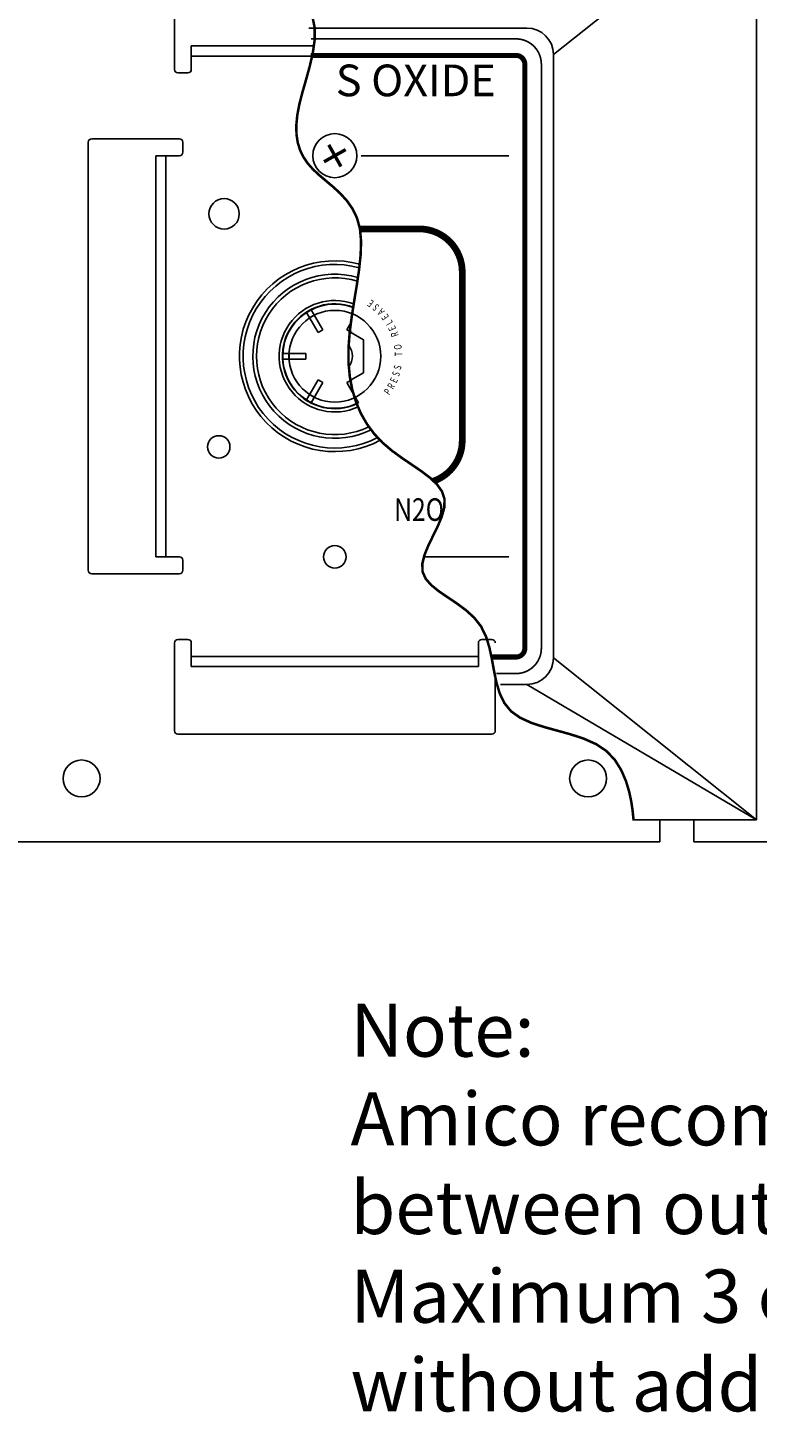
# Model space of a CAD drawing. Extents: x 4.7 to 37.8, y 12 to 35.
# Drawn here: x 14.4 to 18.7, y 12 to 20.3 of the extents above; entities that cross this region are included whole.
import ezdxf
from ezdxf.enums import TextEntityAlignment as Align

# ---------------------------------------------------------------- set-up
doc = ezdxf.new("R2010")
doc.units = 0
doc.header["$LTSCALE"] = 0.5
doc.header["$MEASUREMENT"] = 0
doc.layers.get('0').update_dxf_attribs({"linetype": 'CONTINUOUS'})
doc.layers.add('DIMEN', color=6, linetype='CONTINUOUS')
doc.layers.add('OBJ1', color=7, linetype='CONTINUOUS')
doc.styles.add('GASSES', font='txt')
doc.styles.get("Standard").update_dxf_attribs({"font": 'arial.ttf', "width": 0.8})
doc.styles.add('TOL', font='romans.shx', dxfattribs={"width": 0.8})

msp = doc.modelspace()

# ---------------------------------------------------------------- linework, layer by layer
at = {"color": 150}
for p, q in [((18.738538, 21.103256), (17.536038, 20.144256)), ((17.536038, 16.572256), (18.738538, 15.613256)), ((18.738538, 15.613256), (17.378538, 16.414756))]:
    msp.add_line(p, q, dxfattribs=at)
at = {"color": 5}
for p in [(18.738538, 21.103256), (18.004624, 15.613256), (18.738538, 15.613256)]:
    msp.add_line(p, (18.738538, 15.613256), dxfattribs=at)
at = {"layer": 'OBJ1'}
for p, q in [((15.291538, 20.055756), (15.291538, 20.575756)), ((15.391538, 20.195756), (16.116973, 20.195756)), ((15.391538, 20.055756), (15.391538, 20.195756)), ((15.391538, 20.135756), (16.106794, 20.135756)), ((15.311538, 20.035756), (15.371538, 20.035756)), ((14.781538, 17.090756), (14.781538, 19.625756)), ((15.321538, 19.645756), (14.801538, 19.645756)), ((15.341538, 19.565756), (15.341538, 19.625756)), ((15.181538, 17.170756), (15.181538, 19.545756)), ((15.321538, 19.545756), (15.181538, 19.545756)), ((15.241538, 17.170756), (15.241538, 19.545756)), ((17.272788, 19.545756), (16.397788, 19.545756)), ((16.072998, 18.617175), (16.101577, 18.633675)), ((16.141748, 18.498096), (16.072998, 18.617175)), ((16.091748, 18.584699), (16.120327, 18.601199)), ((16.170327, 18.514596), (16.101577, 18.633675)), ((16.141748, 18.498096), (16.170327, 18.514596)), ((16.312748, 18.514596), (16.336763, 18.556192)), ((16.312748, 18.514596), (16.341327, 18.498096)), ((16.070538, 18.374756), (15.933038, 18.374756)), ((15.933038, 18.341756), (15.933038, 18.374756)), ((16.070538, 18.341756), (15.933038, 18.341756)), ((15.970538, 18.341756), (15.970538, 18.374756)), ((16.070538, 18.341756), (16.070538, 18.374756)), ((16.141748, 18.218416), (16.072998, 18.099337)), ((16.170327, 18.201916), (16.101577, 18.082837)), ((16.170327, 18.201916), (16.141748, 18.218416)), ((16.341327, 18.218416), (16.312748, 18.201916)), ((16.312748, 18.201916), (16.381498, 18.082837)), ((16.101577, 18.082837), (16.072998, 18.099337)), ((16.120327, 18.115313), (16.091748, 18.131813)), ((15.321538, 17.170756), (15.181538, 17.170756)), ((17.272788, 17.170756), (16.769782, 17.170756)), ((15.341538, 17.150756), (15.341538, 17.090756)), ((15.321538, 17.070756), (14.801538, 17.070756)), ((15.311538, 16.680756), (15.371538, 16.680756)), ((17.171538, 16.680756), (17.111538, 16.680756)), ((15.291538, 16.660756), (15.291538, 16.140756)), ((15.391538, 16.660756), (15.391538, 16.520756)), ((15.391538, 16.580756), (17.091538, 16.580756)), ((17.091538, 16.660756), (17.091538, 16.520756)), ((15.391538, 16.520756), (17.091538, 16.520756)), ((17.191538, 16.459557), (17.191538, 16.140756)), ((15.311538, 16.120756), (17.171538, 16.120756)), ((18.166538, 15.613256), (18.166538, 15.483256)), ((18.366538, 15.613256), (18.366538, 15.483256)), ((13.366538, 15.483256), (18.166538, 15.483256)), ((18.366538, 15.483256), (23.166538, 15.483256))]:
    msp.add_line(p, q, dxfattribs=at)
for points, const_width in [([(16.108975, 20.367175), (16.122393, 20.301808), (16.121891, 20.229902), (16.110914, 20.153678), (16.092909, 20.075353), (16.071324, 19.997147), (16.049605, 19.921278), (16.031199, 19.849967), (16.018957, 19.784951), (16.013353, 19.726058), (16.014265, 19.672632), (16.02157, 19.624021), (16.035146, 19.579569), (16.054872, 19.538623), (16.080626, 19.50053), (16.112285, 19.464635), (16.149388, 19.430157), (16.190122, 19.395803), (16.232332, 19.360152), (16.273866, 19.321784), (16.312571, 19.279277), (16.346293, 19.231212), (16.372878, 19.176167), (16.390174, 19.112721), (16.396783, 19.039991), (16.394325, 18.959231), (16.385178, 18.872234), (16.371716, 18.780792), (16.356316, 18.686697), (16.341356, 18.591741), (16.329209, 18.497715), (16.322254, 18.406412), (16.322447, 18.319345), (16.330071, 18.236908), (16.344987, 18.15922), (16.367058, 18.086396), (16.396149, 18.018552), (16.43212, 17.955805), (16.474836, 17.898273), (16.524159, 17.84607), (16.579465, 17.799076), (16.638187, 17.756214), (16.697269, 17.716169), (16.753655, 17.677626), (16.804292, 17.639269), (16.846124, 17.599785), (16.876096, 17.557857), (16.891154, 17.512172), (16.889517, 17.461862), (16.874505, 17.407847), (16.850714, 17.351498), (16.822739, 17.294184), (16.795175, 17.237274), (16.772618, 17.182138), (16.759661, 17.130143), (16.760902, 17.082661), (16.779516, 17.04053), (16.813006, 17.002478), (16.857459, 16.966703), (16.908958, 16.931402), (16.96359, 16.894773), (17.017438, 16.855014), (17.066589, 16.810323), (17.107126, 16.758897), (17.136373, 16.699651), (17.1566, 16.63437), (17.171315, 16.565552), (17.184025, 16.4957), (17.198239, 16.427314), (17.217465, 16.362894), (17.24521, 16.30494), (17.284983, 16.255955), (17.339105, 16.217526), (17.405156, 16.187599), (17.479532, 16.163208), (17.558628, 16.141388), (17.638837, 16.119171), (17.716554, 16.093592), (17.788175, 16.061685), (17.850093, 16.020483), (17.899577, 15.968219), (17.937384, 15.90791), (17.965148, 15.843774), (17.984498, 15.780027), (17.997067, 15.720886), (18.004486, 15.670565), (18.008386, 15.633284), (18.0104, 15.613256)], 0.015), ([(16.177396, 19.509687), (16.305679, 19.581825)], 0.02), ([(16.277606, 19.481614), (16.205469, 19.609898)], 0.02)]:
    msp.add_lwpolyline(points, dxfattribs=dict(at, const_width=const_width))
msp.add_lwpolyline([(16.087978, 20.301756), (17.378538, 20.301756, -0.41421356), (17.536038, 20.144256), (17.536038, 16.572256, -0.41421356), (17.378538, 16.414756), (17.222469, 16.414756)], format="xyb", dxfattribs=at)
for points, const_width in [([(16.100537, 20.237256), (17.314538, 20.237256, -0.41421356), (17.464538, 20.087256), (17.464538, 16.629256, -0.41421356), (17.314538, 16.479256), (17.198694, 16.479256)], 0.01), ([(16.098288, 20.139256), (17.314538, 20.139256, -0.41421356), (17.366538, 20.087256), (17.366538, 16.629256, -0.41421356), (17.314538, 16.577256), (17.172206, 16.577256)], 0.03), ([(16.825959, 17.618818, 0.31790769), (16.996021, 17.859256), (16.996021, 18.857256, 0.41421356), (16.741021, 19.112256), (16.390217, 19.112256)], 0.04)]:
    msp.add_lwpolyline(points, format="xyb", dxfattribs=dict(at, const_width=const_width))
msp.add_lwpolyline([(16.334072, 18.216066), (16.410945, 18.260449), (16.410945, 18.456063), (16.329875, 18.502869)], dxfattribs=at)
for centre, radius in [((16.241538, 19.545756), 0.130417), ((15.585538, 19.201256), 0.09), ((16.241538, 18.358256), 0.271691), ((15.554038, 17.821256), 0.0665), ((16.241538, 17.170756), 0.0665), ((14.741538, 15.858256), 0.1095), ((17.741538, 15.858256), 0.1095)]:
    msp.add_circle(centre, radius, dxfattribs=at)
for centre, radius, start, end in [((15.311538, 20.055756), 0.02, 180, 270), ((15.371538, 20.055756), 0.02, 270, 0), ((14.801538, 19.625756), 0.02, 90, 180), ((15.321538, 19.625756), 0.02, 0, 90), ((15.321538, 19.565756), 0.02, 270, 0), ((16.241538, 18.358256), 0.565, 74.9236455, 298.365427), ((16.241538, 18.358256), 0.5435, 74.5614879, 297.7568088), ((16.241538, 18.358256), 0.486, 73.671599, 296.2933247), ((16.241538, 18.358256), 0.464, 73.2918638, 295.7992786), ((16.241538, 18.358256), 0.33, 70.1708319, 294.6373734), ((16.241538, 18.358256), 0.31075, 69.4881201, 294.7258854), ((16.241538, 18.358256), 0.31, 69.4597696, 294.7295565), ((16.241538, 18.358256), 0.3085, 69.4026463, 296.9340951), ((16.241538, 18.358256), 0.103695, 323.2196961, 37.837049), ((15.321538, 17.150756), 0.02, 0, 90), ((14.801538, 17.090756), 0.02, 180, 270), ((15.321538, 17.090756), 0.02, 270, 0), ((15.311538, 16.660756), 0.02, 90, 180), ((15.371538, 16.660756), 0.02, 0, 90), ((17.111538, 16.660756), 0.02, 90, 180), ((17.171538, 16.660756), 0.02, 0, 90), ((15.311538, 16.140756), 0.02, 180, 270), ((17.171538, 16.140756), 0.02, 270, 0)]:
    msp.add_arc(centre, radius, start, end, dxfattribs=at)

# ---------------------------------------------------------------- texts
at = {"layer": 'DIMEN', "color": 7, "insert": (16.334015, 14.525663), "char_height": 0.315, "attachment_point": 1}
msp.add_mtext('Note:\\PAmico recomends that you have a blank space\\Pbetween outlets and slides.\\PMaximum 3 outlets may be ganged together\\Pwithout additional support.', dxfattribs=at)
at = {"layer": 'OBJ1', "style": 'GASSES'}
msp.add_text('S OXIDE', height=0.1875, dxfattribs=at).set_placement((16.72081, 19.99149), align=Align.MIDDLE_CENTER)
at = {"layer": 'OBJ1', "width": 0.7}
for s, rotation, p in [('E', 144, (16.475961, 18.680912)), ('S', 138, (16.508404, 18.654641)), ('A', 132, (16.537922, 18.625122)), ('E', 126, (16.564194, 18.592679)), ('L', 120, (16.58693, 18.557669)), ('E', 114, (16.605882, 18.520473)), ('R', 108, (16.620843, 18.4815)), ('O', 96, (16.638178, 18.399945)), ('T', 90, (16.640363, 18.358256)), ('S', 72, (16.620843, 18.235012)), ('S', 78, (16.631647, 18.275336)), ('P', 54, (16.564194, 18.123833)), ('R', 60, (16.58693, 18.158844)), ('E', 66, (16.605882, 18.196039))]:
    msp.add_text(s, height=0.043899, rotation=rotation, dxfattribs=at).set_placement(p)
at = {"layer": 'OBJ1', "style": 'TOL', "width": 0.8}
msp.add_text('N2O', height=0.133725, dxfattribs=at).set_placement((16.740351, 17.383336), align=Align.CENTER)

doc.saveas('drawing.dxf')
